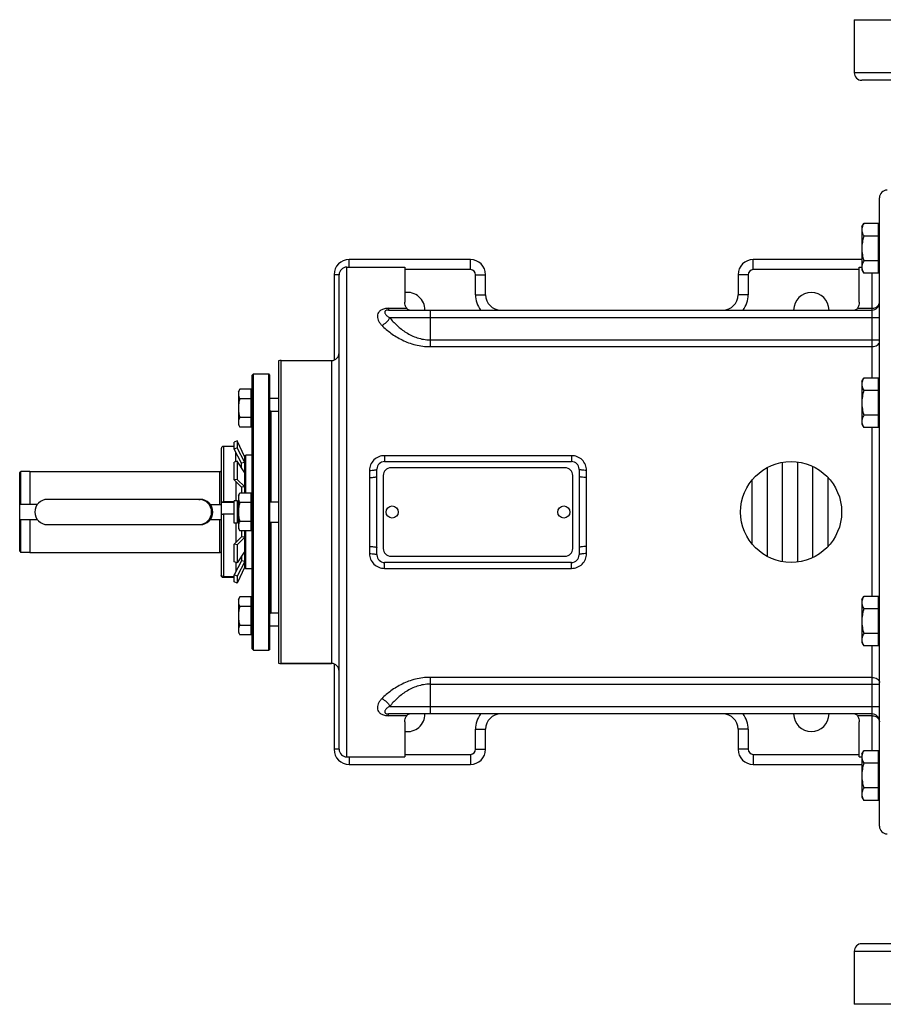
# Model space of a CAD drawing. Units: millimetres. Extents: x -627 to 1850, y -498 to 892.
# Drawn here: x -104 to 238, y -498 to -108 of the extents above; entities that cross this region are included whole.
import ezdxf

# ---------------------------------------------------------------- set-up
doc = ezdxf.new("R2010")
doc.units = ezdxf.units.MM
doc.header["$LTSCALE"] = 19.36
doc.layers.get('0').update_dxf_attribs({"linetype": 'CONTINUOUS'})
doc.layers.add('3_ALL_AXES', color=7, linetype='CONTINUOUS')
doc.layers.add('5_SUPERFICI', color=7, linetype='CONTINUOUS')

msp = doc.modelspace()

# ---------------------------------------------------------------- linework, layer by layer
at = {"color": 7, "linetype": 'CONTINUOUS'}
for p, q in [((226.73, -107.65), (424.73, -107.65)), ((422.68, -131.65), (229.73, -131.65)), ((236.73, -427.15), (236.73, -178.15)), ((229.73, -189.75), (230.49, -188.43)), ((229.73, -189.75), (229.73, -206.75)), ((236.33, -188.43), (230.49, -188.43)), ((236.33, -208.06), (236.33, -188.43)), ((236.33, -190.15), (236.73, -190.15)), ((236.33, -193.34), (230.49, -193.34)), ((74.73, -202.65), (26.73, -202.65)), ((229.73, -202.65), (186.73, -202.65)), ((48.73, -205.65), (48.73, -219.53)), ((228.73, -219.53), (228.73, -205.65)), ((236.33, -203.16), (230.49, -203.16)), ((236.33, -206.35), (236.73, -206.35)), ((20.73, -208.65), (20.73, -242.47)), ((22.73, -396.65), (22.73, -208.65)), ((80.73, -216.65), (80.73, -208.65)), ((180.73, -208.65), (180.73, -216.65)), ((229.73, -206.75), (230.49, -208.06)), ((236.33, -208.06), (230.49, -208.06)), ((42.32, -222.65), (233.73, -222.65)), ((-1.27, -242.82), (-1.27, -362.48)), ((-11.67, -248.4), (-11.17, -247.9)), ((-11.67, -356.9), (-11.67, -248.4)), ((-11.17, -357.4), (-11.17, -247.9)), ((-11.17, -247.9), (-5.17, -247.9)), ((-5.17, -357.4), (-5.17, -247.9)), ((-4.67, -248.4), (-5.17, -247.9)), ((-4.67, -356.9), (-4.67, -248.4)), ((229.73, -250.9), (230.49, -249.59)), ((236.33, -249.59), (230.49, -249.59)), ((236.33, -269.22), (236.33, -249.59)), ((229.73, -250.9), (229.73, -267.9)), ((236.33, -251.3), (236.73, -251.3)), ((-17.17, -255.01), (-16.59, -254)), ((-17.17, -255.01), (-17.17, -268.01)), ((-12.07, -254), (-16.59, -254)), ((-12.07, -269.02), (-12.07, -254)), ((-12.07, -255.41), (-11.67, -255.41)), ((236.33, -254.5), (230.49, -254.5)), ((-12.07, -257.76), (-16.59, -257.76)), ((-4.67, -257.51), (-1.27, -257.51)), ((-4.27, -262.75), (-1.27, -262.75)), ((236.33, -264.31), (230.49, -264.31)), ((-17.17, -268.01), (-16.59, -269.02)), ((-12.07, -265.26), (-16.59, -265.26)), ((-12.07, -269.02), (-16.59, -269.02)), ((-12.07, -267.61), (-11.67, -267.61)), ((229.73, -267.9), (230.49, -269.22)), ((236.33, -267.5), (236.73, -267.5)), ((236.33, -269.22), (230.49, -269.22)), ((-18.83, -276.66), (-23.1, -276.66)), ((-17.7, -274.5), (-18.83, -275.02)), ((-18.83, -277.72), (-18.83, -275.02)), ((-17.7, -274.5), (-17.7, -277.25)), ((-14.67, -280.92), (-17.7, -274.5)), ((-23.92, -277.48), (-23.92, -327.82)), ((-17.7, -277.25), (-18.83, -277.72)), ((-15.92, -283.29), (-18.83, -277.72)), ((-18.23, -282.67), (-18.23, -278.88)), ((-14.67, -283.04), (-17.7, -277.25)), ((-14.78, -280.67), (-14.67, -280.65)), ((-14.67, -280.65), (-14.17, -280.15)), ((-14.67, -295.14), (-14.67, -280.65)), ((-14.17, -295.14), (-14.17, -280.15)), ((-17.7, -282.49), (-18.83, -282.87)), ((-18.83, -289.95), (-18.83, -282.87)), ((-17.7, -282.49), (-17.7, -289.71)), ((-14.67, -287.09), (-17.7, -282.49)), ((-14.67, -283.04), (-15.92, -283.29)), ((-15.92, -285.19), (-15.92, -283.29)), ((40.73, -282.65), (114.73, -282.65)), ((198.23, -282.97), (198.23, -322.32)), ((204.23, -282.82), (204.23, -322.48)), ((210.23, -284.55), (210.23, -320.74)), ((-103.77, -287.15), (-103.28, -286.66)), ((-103.77, -299.65), (-103.77, -287.15)), ((-103.28, -299.65), (-103.28, -286.66)), ((-99.77, -286.66), (-103.28, -286.66)), ((-99.77, -286.65), (-99.77, -299.65)), ((-99.77, -286.65), (-24.57, -286.65)), ((37.73, -288.54), (37.73, -285.65)), ((117.73, -285.65), (117.73, -288.54)), ((192.23, -285.06), (192.23, -320.23)), ((-17.7, -289.71), (-18.83, -289.95)), ((-15.92, -292.78), (-18.83, -289.95)), ((-18.23, -290.54), (-18.23, -298.23)), ((-14.67, -292.66), (-17.7, -289.71)), ((186.23, -290.02), (186.23, -315.27)), ((216.23, -288.88), (216.23, -316.41)), ((-17.17, -296.15), (-16.59, -295.14)), ((-17.17, -296.15), (-17.17, -309.15)), ((-12.07, -295.14), (-16.59, -295.14)), ((-14.67, -292.66), (-15.92, -292.78)), ((-15.92, -292.78), (-15.92, -295.14)), ((-12.07, -310.15), (-12.07, -295.14)), ((-96.77, -299.65), (-103.77, -299.65)), ((-32.77, -297.65), (-92.77, -297.65)), ((-28.27, -299.65), (-23.92, -299.65)), ((-23.92, -298.69), (-18.83, -298.69)), ((-18.83, -298.58), (-23.1, -298.58)), ((-17.7, -298.19), (-18.83, -298.27)), ((-18.83, -307.02), (-18.83, -298.27)), ((-17.7, -298.19), (-17.7, -307.11)), ((-17.17, -298.37), (-17.7, -298.19)), ((-12.07, -298.89), (-16.59, -298.89)), ((-12.07, -296.55), (-11.67, -296.55)), ((-4.67, -298.65), (-1.27, -298.65)), ((-18.83, -303.57), (-23.1, -303.57)), ((-103.77, -318.15), (-103.77, -305.65)), ((-103.77, -305.65), (-96.77, -305.65)), ((-103.28, -318.64), (-103.28, -305.65)), ((-99.77, -305.65), (-99.77, -318.65)), ((-92.77, -307.65), (-32.77, -307.65)), ((-28.27, -305.65), (-23.92, -305.65)), ((-17.7, -307.11), (-18.83, -307.02)), ((-18.23, -307.07), (-18.23, -314.76)), ((-17.17, -306.93), (-17.7, -307.11)), ((-12.07, -306.4), (-16.59, -306.4)), ((-4.67, -306.65), (-1.27, -306.65)), ((-17.17, -309.15), (-16.59, -310.15)), ((-12.07, -310.15), (-16.59, -310.15)), ((-15.92, -310.15), (-15.92, -312.51)), ((-14.67, -324.65), (-14.67, -310.15)), ((-14.17, -325.15), (-14.17, -310.15)), ((-12.07, -308.75), (-11.67, -308.75)), ((-15.92, -312.51), (-18.83, -315.35)), ((-18.83, -322.43), (-18.83, -315.35)), ((-17.7, -315.59), (-18.83, -315.35)), ((-14.67, -312.63), (-17.7, -315.59)), ((-17.7, -315.59), (-17.7, -322.8)), ((-14.67, -312.63), (-15.92, -312.51)), ((-103.77, -318.15), (-103.28, -318.64)), ((-99.77, -318.64), (-103.28, -318.64)), ((-99.77, -318.65), (-24.57, -318.65)), ((-14.67, -318.2), (-17.7, -322.8)), ((37.73, -319.65), (37.73, -316.75)), ((117.73, -316.75), (117.73, -319.65)), ((-15.92, -322), (-18.83, -327.57)), ((-17.7, -322.8), (-18.83, -322.43)), ((-18.23, -322.63), (-18.23, -326.41)), ((-14.67, -322.25), (-17.7, -328.04)), ((-15.92, -320.1), (-15.92, -322)), ((-14.67, -322.25), (-15.92, -322)), ((114.73, -322.65), (40.73, -322.65)), ((-18.83, -330.27), (-18.83, -327.57)), ((-17.7, -328.04), (-18.83, -327.57)), ((-14.67, -324.38), (-17.7, -330.8)), ((-14.78, -324.62), (-14.67, -324.65)), ((-14.67, -324.65), (-14.17, -325.15)), ((-18.83, -328.33), (-23.1, -328.33)), ((-18.83, -328.63), (-23.1, -328.63)), ((-17.7, -330.8), (-18.83, -330.27)), ((-17.7, -328.04), (-17.7, -330.8)), ((-17.17, -337.28), (-16.59, -336.28)), ((-17.17, -337.28), (-17.17, -350.28)), ((-12.07, -336.28), (-16.59, -336.28)), ((-12.07, -351.29), (-12.07, -336.28)), ((-12.07, -337.68), (-11.67, -337.68)), ((229.73, -337.39), (230.49, -336.07)), ((229.73, -337.39), (229.73, -354.39)), ((236.33, -336.07), (230.49, -336.07)), ((236.33, -355.7), (236.33, -336.07)), ((236.33, -337.79), (236.73, -337.79)), ((-12.07, -340.03), (-16.59, -340.03)), ((-4.27, -342.55), (-1.27, -342.55)), ((236.33, -340.98), (230.49, -340.98)), ((-17.17, -350.28), (-16.59, -351.29)), ((-12.07, -347.54), (-16.59, -347.54)), ((-12.07, -349.88), (-11.67, -349.88)), ((-4.67, -347.78), (-1.27, -347.78)), ((236.33, -350.8), (230.49, -350.8)), ((-12.07, -351.29), (-16.59, -351.29)), ((229.73, -354.39), (230.49, -355.7)), ((236.33, -353.99), (236.73, -353.99)), ((-11.67, -356.9), (-11.17, -357.4)), ((-11.17, -357.4), (-5.17, -357.4)), ((-4.67, -356.9), (-5.17, -357.4)), ((236.33, -355.7), (230.49, -355.7)), ((19.73, -362.65), (-0.27, -362.65)), ((20.73, -362.82), (20.73, -396.65)), ((233.73, -382.65), (42.32, -382.65)), ((48.73, -385.77), (48.73, -399.65)), ((228.73, -399.65), (228.73, -385.77)), ((80.73, -396.65), (80.73, -388.65)), ((180.73, -388.65), (180.73, -396.65)), ((229.73, -398.55), (230.49, -397.23)), ((236.33, -397.23), (230.49, -397.23)), ((236.33, -416.86), (236.33, -397.23)), ((229.73, -398.55), (229.73, -415.55)), ((236.33, -398.95), (236.73, -398.95)), ((26.73, -402.65), (74.73, -402.65)), ((186.73, -402.65), (229.73, -402.65)), ((236.33, -402.14), (230.49, -402.14)), ((236.33, -411.95), (230.49, -411.95)), ((229.73, -415.55), (230.49, -416.86)), ((236.33, -416.86), (230.49, -416.86)), ((236.33, -415.15), (236.73, -415.15)), ((422.68, -473.65), (229.73, -473.65)), ((424.73, -497.65), (226.73, -497.65))]:
    msp.add_line(p, q, dxfattribs=at)
at = {"color": 9, "linetype": 'CONTINUOUS'}
for p, q in [((424.73, -128.65), (226.73, -128.65)), ((26.73, -205.65), (26.73, -202.65)), ((74.73, -206.65), (74.73, -202.65)), ((186.73, -206.65), (186.73, -202.65)), ((25.73, -399.65), (25.73, -205.65)), ((74.73, -206.65), (48.73, -206.65)), ((228.73, -206.65), (186.73, -206.65)), ((22.73, -208.65), (20.73, -208.65)), ((76.73, -216.65), (76.73, -208.65)), ((76.73, -208.65), (80.73, -208.65)), ((184.73, -208.65), (180.73, -208.65)), ((184.73, -208.65), (184.73, -216.65)), ((233.73, -208.06), (233.73, -249.59)), ((76.73, -216.65), (80.73, -216.65)), ((184.73, -216.65), (180.73, -216.65)), ((42.32, -221.97), (42.32, -222.65)), ((42.32, -221.97), (49.51, -221.97)), ((227.96, -221.97), (233.73, -221.97)), ((42.76, -225.65), (236.73, -225.65)), ((58.73, -222.65), (58.73, -237.15)), ((58.73, -234.45), (236.73, -234.45)), ((58.73, -237.15), (233.73, -237.15)), ((-0.27, -362.65), (-0.27, -242.65)), ((19.73, -242.65), (19.73, -362.65)), ((-4.27, -262.75), (-4.27, -298.65)), ((233.73, -269.22), (233.73, -336.07)), ((-23.1, -276.66), (-23.1, -298.58)), ((40.73, -280.34), (40.73, -282.65)), ((114.73, -280.34), (40.73, -280.34)), ((114.73, -280.34), (114.73, -282.65)), ((-24.57, -299.65), (-24.57, -286.65)), ((34.73, -286.16), (34.73, -288.96)), ((120.73, -288.96), (120.73, -286.16)), ((-23.1, -303.57), (-23.1, -328.33)), ((-24.57, -318.65), (-24.57, -305.65)), ((-4.27, -306.65), (-4.27, -342.55)), ((34.73, -316.33), (34.73, -319.14)), ((120.73, -319.14), (120.73, -316.33)), ((40.73, -324.96), (40.73, -322.65)), ((114.73, -324.96), (114.73, -322.65)), ((40.73, -324.96), (114.73, -324.96)), ((233.73, -355.7), (233.73, -397.23)), ((58.73, -368.14), (58.73, -382.65)), ((233.73, -368.14), (58.73, -368.14)), ((58.73, -370.84), (236.73, -370.84)), ((42.76, -379.65), (236.73, -379.65)), ((42.32, -383.32), (42.32, -382.65)), ((49.51, -383.32), (42.32, -383.32)), ((233.73, -383.32), (227.96, -383.32)), ((76.73, -396.65), (76.73, -388.65)), ((76.73, -388.65), (80.73, -388.65)), ((184.73, -388.65), (180.73, -388.65)), ((184.73, -388.65), (184.73, -396.65)), ((22.73, -396.65), (20.73, -396.65)), ((76.73, -396.65), (80.73, -396.65)), ((184.73, -396.65), (180.73, -396.65)), ((26.73, -399.65), (26.73, -402.65)), ((48.73, -398.65), (74.73, -398.65)), ((74.73, -398.65), (74.73, -402.65)), ((186.73, -398.65), (228.73, -398.65)), ((186.73, -398.65), (186.73, -402.65)), ((226.73, -476.65), (424.73, -476.65))]:
    msp.add_line(p, q, dxfattribs=at)
at = {"color": 3, "linetype": 'CONTINUOUS'}
for p, q in [((40.23, -288.15), (40.23, -317.15)), ((112.23, -285.15), (43.23, -285.15)), ((115.23, -317.15), (115.23, -288.15)), ((43.23, -320.15), (112.23, -320.15))]:
    msp.add_line(p, q, dxfattribs=at)
at = {"color": 7, "linetype": 'CONTINUOUS'}
msp.add_circle((201.73, -302.65), 20, dxfattribs=at)
for centre, radius, start, end in [((229.73, -128.65), 3, 180, 270), ((239.73, -178.15), 3, 90, 180), ((26.73, -208.65), 6, 90, 180), ((74.73, -208.65), 6, 0, 90), ((186.73, -208.65), 6, 90, 180), ((25.73, -208.65), 3, 90, 180), ((86.73, -216.65), 6, 180, 270), ((174.73, -216.65), 6, 270, 360), ((233.73, -219.65), 3, 270, 360), ((19.73, -239.65), 3, 270, 360), ((-0.27, -245.65), 3, 90, 109.4712), ((-4.27, -262.35), 0.4, 180, 270), ((40.73, -285.65), 3, 90, 180), ((114.73, -285.65), 3, 0, 90), ((-24.57, -285.85), 0.8, 270, 324.3458), ((-92.77, -302.65), 5, 90, 270), ((-32.77, -302.65), 5, 270, 90), ((-24.57, -319.45), 0.8, 35.6542, 90), ((40.73, -319.65), 3, 180, 270), ((114.73, -319.65), 3, 270, 360), ((-4.27, -342.95), 0.4, 90, 180), ((-0.27, -359.65), 3, 250.5288, 270), ((19.73, -365.65), 3, 0, 90), ((86.73, -388.65), 6, 90, 180), ((174.73, -388.65), 6, 0, 90), ((233.73, -385.65), 3, 0, 90), ((26.73, -396.65), 6, 180, 270), ((25.73, -396.65), 3, 180, 270), ((74.73, -396.65), 6, 270, 360), ((186.73, -396.65), 6, 180, 270), ((239.73, -427.15), 3, 180, 270), ((229.73, -476.65), 3, 90, 180)]:
    msp.add_arc(centre, radius, start, end, dxfattribs=at)
at = {"color": 9, "linetype": 'CONTINUOUS'}
for centre, radius, start, end in [((74.73, -208.65), 2, 0, 90), ((186.73, -208.65), 2, 90, 180), ((86.73, -216.65), 10, 180, 216.913), ((174.73, -216.65), 10, 323.087, 360), ((86.73, -388.65), 10, 143.087, 180), ((174.73, -388.65), 10, 0, 36.913), ((74.73, -396.65), 2, 270, 360), ((186.73, -396.65), 2, 180, 270)]:
    msp.add_arc(centre, radius, start, end, dxfattribs=at)
at = {"color": 3, "linetype": 'CONTINUOUS'}
for centre, start, end in [((43.23, -288.15), 90, 180), ((112.23, -288.15), 0, 90), ((43.23, -317.15), 180, 270), ((112.23, -317.15), 270, 360)]:
    msp.add_arc(centre, 3, start, end, dxfattribs=at)
at = {"color": 7, "linetype": 'CONTINUOUS'}
for points, knots in [([(230.49, -188.43), (230.38, -188.63), (230.17, -189.02), (229.97, -189.54), (229.85, -189.95), (229.78, -190.26), (229.74, -190.57), (229.73, -190.78), (229.73, -190.89)], [0, 0, 0, 0, 0.26155, 0.514311, 0.637719, 0.759483, 0.880056, 1, 1, 1, 1]), ([(229.73, -190.89), (229.73, -190.99), (229.74, -191.2), (229.78, -191.51), (229.85, -191.82), (229.97, -192.24), (230.17, -192.75), (230.38, -193.14), (230.49, -193.34)], [0, 0, 0, 0, 0.119944, 0.240516, 0.36228, 0.485687, 0.738449, 1, 1, 1, 1]), ([(230.49, -193.34), (230.38, -193.74), (230.17, -194.54), (229.92, -195.77), (229.77, -197), (229.73, -197.83), (229.73, -198.25)], [0, 0, 0, 0, 0.250017, 0.500021, 0.750014, 1, 1, 1, 1]), ([(229.73, -198.25), (229.73, -198.66), (229.77, -199.49), (229.92, -200.73), (230.17, -201.95), (230.38, -202.76), (230.49, -203.16)], [0, 0, 0, 0, 0.249984, 0.499977, 0.749982, 1, 1, 1, 1]), ([(230.49, -203.16), (230.38, -203.35), (230.17, -203.75), (229.97, -204.26), (229.85, -204.68), (229.78, -204.99), (229.74, -205.3), (229.73, -205.51), (229.73, -205.61)], [0, 0, 0, 0, 0.26155, 0.514311, 0.637719, 0.759483, 0.880056, 1, 1, 1, 1]), ([(229.73, -205.61), (229.73, -205.71), (229.74, -205.92), (229.78, -206.23), (229.85, -206.54), (229.97, -206.96), (230.17, -207.47), (230.38, -207.87), (230.49, -208.06)], [0, 0, 0, 0, 0.119944, 0.240516, 0.36228, 0.485687, 0.738449, 1, 1, 1, 1]), ([(49.51, -221.97), (49.27, -221.59), (48.88, -220.8), (48.73, -219.94), (48.73, -219.53)], [0, 0, 0, 0, 0.523998, 1, 1, 1, 1]), ([(49.51, -221.97), (49.58, -222.08), (49.74, -222.29), (50.16, -222.58), (50.54, -222.65), (50.79, -222.65)], [0, 0, 0, 0, 0.259732, 0.501566, 1, 1, 1, 1]), ([(226.67, -222.65), (226.92, -222.65), (227.31, -222.58), (227.73, -222.29), (227.89, -222.08), (227.96, -221.97)], [0, 0, 0, 0, 0.498434, 0.740268, 1, 1, 1, 1]), ([(228.73, -219.53), (228.73, -219.94), (228.58, -220.8), (228.2, -221.59), (227.96, -221.97)], [0, 0, 0, 0, 0.476002, 1, 1, 1, 1]), ([(230.49, -249.59), (230.38, -249.78), (230.17, -250.18), (229.97, -250.69), (229.85, -251.11), (229.78, -251.42), (229.74, -251.73), (229.73, -251.94), (229.73, -252.04)], [0, 0, 0, 0, 0.26155, 0.514311, 0.637719, 0.759483, 0.880056, 1, 1, 1, 1]), ([(229.73, -252.04), (229.73, -252.15), (229.74, -252.35), (229.78, -252.67), (229.85, -252.98), (229.97, -253.39), (230.17, -253.91), (230.38, -254.3), (230.49, -254.5)], [0, 0, 0, 0, 0.119944, 0.240516, 0.36228, 0.485687, 0.738449, 1, 1, 1, 1]), ([(-16.59, -254), (-16.67, -254.15), (-16.83, -254.46), (-17.02, -254.92), (-17.12, -255.32), (-17.16, -255.64), (-17.17, -255.8), (-17.17, -255.88)], [0, 0, 0, 0, 0.261592, 0.514394, 0.759441, 0.880036, 1, 1, 1, 1]), ([(-17.17, -255.88), (-17.17, -255.96), (-17.16, -256.12), (-17.12, -256.44), (-17.02, -256.84), (-16.83, -257.31), (-16.67, -257.61), (-16.59, -257.76)], [0, 0, 0, 0, 0.119964, 0.240557, 0.485603, 0.738406, 1, 1, 1, 1]), ([(230.49, -254.5), (230.38, -254.89), (230.17, -255.7), (229.92, -256.92), (229.77, -258.16), (229.73, -258.99), (229.73, -259.4)], [0, 0, 0, 0, 0.250017, 0.500021, 0.750014, 1, 1, 1, 1]), ([(-16.59, -257.76), (-16.67, -258.06), (-16.84, -258.68), (-17.02, -259.61), (-17.14, -260.56), (-17.17, -261.19), (-17.17, -261.51)], [0, 0, 0, 0, 0.250015, 0.500019, 0.750012, 1, 1, 1, 1]), ([(229.73, -259.4), (229.73, -259.82), (229.77, -260.65), (229.92, -261.89), (230.17, -263.11), (230.38, -263.91), (230.49, -264.31)], [0, 0, 0, 0, 0.249984, 0.499977, 0.749982, 1, 1, 1, 1]), ([(-17.17, -261.51), (-17.17, -261.83), (-17.14, -262.46), (-17.02, -263.41), (-16.84, -264.34), (-16.67, -264.96), (-16.59, -265.26)], [0, 0, 0, 0, 0.249986, 0.499979, 0.749983, 1, 1, 1, 1]), ([(230.49, -264.31), (230.38, -264.51), (230.17, -264.9), (229.97, -265.42), (229.85, -265.83), (229.78, -266.14), (229.74, -266.45), (229.73, -266.66), (229.73, -266.76)], [0, 0, 0, 0, 0.26155, 0.514311, 0.637719, 0.759483, 0.880056, 1, 1, 1, 1]), ([(-16.59, -265.26), (-16.67, -265.41), (-16.83, -265.72), (-17.02, -266.18), (-17.12, -266.58), (-17.16, -266.9), (-17.17, -267.06), (-17.17, -267.14)], [0, 0, 0, 0, 0.261592, 0.514394, 0.759441, 0.880036, 1, 1, 1, 1]), ([(-17.17, -267.14), (-17.17, -267.22), (-17.16, -267.38), (-17.12, -267.7), (-17.02, -268.1), (-16.83, -268.56), (-16.67, -268.87), (-16.59, -269.02)], [0, 0, 0, 0, 0.119964, 0.240557, 0.485603, 0.738406, 1, 1, 1, 1]), ([(229.73, -266.76), (229.73, -266.87), (229.74, -267.08), (229.78, -267.39), (229.85, -267.7), (229.97, -268.11), (230.17, -268.63), (230.38, -269.02), (230.49, -269.22)], [0, 0, 0, 0, 0.119944, 0.240516, 0.36228, 0.485687, 0.738449, 1, 1, 1, 1]), ([(-23.1, -276.66), (-23.16, -276.66), (-23.26, -276.67), (-23.42, -276.72), (-23.56, -276.8), (-23.68, -276.9), (-23.78, -277.02), (-23.86, -277.16), (-23.91, -277.32), (-23.92, -277.42), (-23.92, -277.48)], [0, 0, 0, 0, 0.125113, 0.250205, 0.375268, 0.500289, 0.625267, 0.750204, 0.875109, 1, 1, 1, 1]), ([(37.73, -316.75), (37.73, -314.4), (37.68, -309.7), (37.63, -302.65), (37.68, -295.59), (37.73, -290.89), (37.73, -288.54)], [0, 0, 0, 0, 0.249999, 0.5, 0.750001, 1, 1, 1, 1]), ([(117.73, -288.54), (117.73, -290.89), (117.79, -295.59), (117.84, -302.65), (117.79, -309.7), (117.73, -314.4), (117.73, -316.75)], [0, 0, 0, 0, 0.249999, 0.5, 0.750001, 1, 1, 1, 1]), ([(-16.59, -295.14), (-16.67, -295.29), (-16.83, -295.59), (-17.02, -296.06), (-17.12, -296.46), (-17.16, -296.78), (-17.17, -296.94), (-17.17, -297.02)], [0, 0, 0, 0, 0.261592, 0.514394, 0.759441, 0.880036, 1, 1, 1, 1]), ([(-23.92, -298.63), (-23.92, -298.63), (-23.91, -298.62), (-23.91, -298.62), (-23.9, -298.62), (-23.89, -298.62), (-23.88, -298.61), (-23.85, -298.61), (-23.82, -298.61), (-23.76, -298.6), (-23.67, -298.59), (-23.55, -298.59), (-23.41, -298.58), (-23.26, -298.58), (-23.16, -298.58), (-23.1, -298.58)], [0, 0, 0, 0, 0.007604, 0.014235, 0.023033, 0.034055, 0.047317, 0.080505, 0.12239, 0.172628, 0.296297, 0.446972, 0.618972, 0.805716, 1, 1, 1, 1]), ([(-17.17, -297.02), (-17.17, -297.1), (-17.16, -297.26), (-17.12, -297.58), (-17.02, -297.97), (-16.83, -298.44), (-16.67, -298.74), (-16.59, -298.89)], [0, 0, 0, 0, 0.119964, 0.240557, 0.485603, 0.738406, 1, 1, 1, 1]), ([(-16.59, -298.89), (-16.67, -299.2), (-16.84, -299.81), (-17.02, -300.75), (-17.14, -301.69), (-17.17, -302.33), (-17.17, -302.65)], [0, 0, 0, 0, 0.250015, 0.500019, 0.750012, 1, 1, 1, 1]), ([(-23.1, -303.57), (-23.16, -303.57), (-23.26, -303.57), (-23.41, -303.57), (-23.55, -303.58), (-23.67, -303.58), (-23.76, -303.59), (-23.82, -303.6), (-23.85, -303.6), (-23.88, -303.6), (-23.89, -303.61), (-23.9, -303.61), (-23.91, -303.61), (-23.91, -303.61), (-23.92, -303.62), (-23.92, -303.62)], [0, 0, 0, 0, 0.194284, 0.381028, 0.553028, 0.703703, 0.827372, 0.87761, 0.919495, 0.952683, 0.965945, 0.976967, 0.985765, 0.992396, 1, 1, 1, 1]), ([(-17.17, -302.65), (-17.17, -302.96), (-17.14, -303.6), (-17.02, -304.55), (-16.84, -305.48), (-16.67, -306.09), (-16.59, -306.4)], [0, 0, 0, 0, 0.249986, 0.499979, 0.749983, 1, 1, 1, 1]), ([(-16.59, -306.4), (-16.67, -306.55), (-16.83, -306.85), (-17.02, -307.32), (-17.12, -307.72), (-17.16, -308.04), (-17.17, -308.2), (-17.17, -308.28)], [0, 0, 0, 0, 0.261592, 0.514394, 0.759441, 0.880036, 1, 1, 1, 1]), ([(-17.17, -308.28), (-17.17, -308.36), (-17.16, -308.51), (-17.12, -308.83), (-17.02, -309.23), (-16.83, -309.7), (-16.67, -310), (-16.59, -310.15)], [0, 0, 0, 0, 0.119964, 0.240557, 0.485603, 0.738406, 1, 1, 1, 1]), ([(-23.92, -327.51), (-23.92, -327.57), (-23.91, -327.67), (-23.86, -327.83), (-23.78, -327.97), (-23.68, -328.09), (-23.56, -328.19), (-23.42, -328.27), (-23.26, -328.32), (-23.16, -328.33), (-23.1, -328.33)], [0, 0, 0, 0, 0.124891, 0.249796, 0.374733, 0.499711, 0.624732, 0.749795, 0.874887, 1, 1, 1, 1]), ([(-23.1, -328.63), (-23.16, -328.63), (-23.26, -328.62), (-23.42, -328.57), (-23.56, -328.5), (-23.68, -328.39), (-23.78, -328.27), (-23.86, -328.13), (-23.91, -327.98), (-23.92, -327.87), (-23.92, -327.82)], [0, 0, 0, 0, 0.125113, 0.250205, 0.375268, 0.500289, 0.625267, 0.750204, 0.875109, 1, 1, 1, 1]), ([(-16.59, -336.28), (-16.67, -336.43), (-16.83, -336.73), (-17.02, -337.2), (-17.12, -337.6), (-17.16, -337.91), (-17.17, -338.07), (-17.17, -338.15)], [0, 0, 0, 0, 0.261592, 0.514394, 0.759441, 0.880036, 1, 1, 1, 1]), ([(-17.17, -338.15), (-17.17, -338.23), (-17.16, -338.39), (-17.12, -338.71), (-17.02, -339.11), (-16.83, -339.58), (-16.67, -339.88), (-16.59, -340.03)], [0, 0, 0, 0, 0.119964, 0.240557, 0.485603, 0.738406, 1, 1, 1, 1]), ([(230.49, -336.07), (230.38, -336.27), (230.17, -336.67), (229.97, -337.18), (229.85, -337.59), (229.78, -337.9), (229.74, -338.22), (229.73, -338.42), (229.73, -338.53)], [0, 0, 0, 0, 0.26155, 0.514311, 0.637719, 0.759483, 0.880056, 1, 1, 1, 1]), ([(229.73, -338.53), (229.73, -338.63), (229.74, -338.84), (229.78, -339.15), (229.85, -339.46), (229.97, -339.88), (230.17, -340.39), (230.38, -340.79), (230.49, -340.98)], [0, 0, 0, 0, 0.119944, 0.240516, 0.36228, 0.485687, 0.738449, 1, 1, 1, 1]), ([(-16.59, -340.03), (-16.67, -340.34), (-16.84, -340.95), (-17.02, -341.88), (-17.14, -342.83), (-17.17, -343.47), (-17.17, -343.78)], [0, 0, 0, 0, 0.250015, 0.500019, 0.750012, 1, 1, 1, 1]), ([(230.49, -340.98), (230.38, -341.38), (230.17, -342.18), (229.92, -343.41), (229.77, -344.64), (229.73, -345.47), (229.73, -345.89)], [0, 0, 0, 0, 0.250017, 0.500021, 0.750014, 1, 1, 1, 1]), ([(-17.17, -343.78), (-17.17, -344.1), (-17.14, -344.74), (-17.02, -345.68), (-16.84, -346.62), (-16.67, -347.23), (-16.59, -347.54)], [0, 0, 0, 0, 0.249986, 0.499979, 0.749983, 1, 1, 1, 1]), ([(229.73, -345.89), (229.73, -346.31), (229.77, -347.14), (229.92, -348.37), (230.17, -349.59), (230.38, -350.4), (230.49, -350.8)], [0, 0, 0, 0, 0.249984, 0.499977, 0.749982, 1, 1, 1, 1]), ([(-16.59, -347.54), (-16.67, -347.69), (-16.83, -347.99), (-17.02, -348.46), (-17.12, -348.85), (-17.16, -349.17), (-17.17, -349.33), (-17.17, -349.41)], [0, 0, 0, 0, 0.261592, 0.514394, 0.759441, 0.880036, 1, 1, 1, 1]), ([(-17.17, -349.41), (-17.17, -349.49), (-17.16, -349.65), (-17.12, -349.97), (-17.02, -350.37), (-16.83, -350.84), (-16.67, -351.14), (-16.59, -351.29)], [0, 0, 0, 0, 0.119964, 0.240557, 0.485603, 0.738406, 1, 1, 1, 1]), ([(230.49, -350.8), (230.38, -350.99), (230.17, -351.39), (229.97, -351.9), (229.85, -352.32), (229.78, -352.63), (229.74, -352.94), (229.73, -353.15), (229.73, -353.25)], [0, 0, 0, 0, 0.26155, 0.514311, 0.637719, 0.759483, 0.880056, 1, 1, 1, 1]), ([(229.73, -353.25), (229.73, -353.36), (229.74, -353.56), (229.78, -353.87), (229.85, -354.19), (229.97, -354.6), (230.17, -355.11), (230.38, -355.51), (230.49, -355.7)], [0, 0, 0, 0, 0.119944, 0.240516, 0.36228, 0.485687, 0.738449, 1, 1, 1, 1]), ([(48.73, -385.77), (48.73, -385.36), (48.88, -384.49), (49.27, -383.7), (49.51, -383.32)], [0, 0, 0, 0, 0.476002, 1, 1, 1, 1]), ([(50.79, -382.65), (50.54, -382.65), (50.16, -382.71), (49.74, -383.01), (49.58, -383.21), (49.51, -383.32)], [0, 0, 0, 0, 0.498434, 0.740268, 1, 1, 1, 1]), ([(227.96, -383.32), (227.89, -383.21), (227.73, -383.01), (227.31, -382.71), (226.92, -382.65), (226.67, -382.65)], [0, 0, 0, 0, 0.259732, 0.501566, 1, 1, 1, 1]), ([(227.96, -383.32), (228.2, -383.7), (228.58, -384.49), (228.73, -385.36), (228.73, -385.77)], [0, 0, 0, 0, 0.523998, 1, 1, 1, 1]), ([(230.49, -397.23), (230.38, -397.43), (230.17, -397.82), (229.97, -398.33), (229.85, -398.75), (229.78, -399.06), (229.74, -399.37), (229.73, -399.58), (229.73, -399.68)], [0, 0, 0, 0, 0.26155, 0.514311, 0.637719, 0.759483, 0.880056, 1, 1, 1, 1]), ([(229.73, -399.68), (229.73, -399.79), (229.74, -400), (229.78, -400.31), (229.85, -400.62), (229.97, -401.03), (230.17, -401.55), (230.38, -401.94), (230.49, -402.14)], [0, 0, 0, 0, 0.119944, 0.240516, 0.36228, 0.485687, 0.738449, 1, 1, 1, 1]), ([(230.49, -402.14), (230.38, -402.54), (230.17, -403.34), (229.92, -404.56), (229.77, -405.8), (229.73, -406.63), (229.73, -407.05)], [0, 0, 0, 0, 0.250017, 0.500021, 0.750014, 1, 1, 1, 1]), ([(229.73, -407.05), (229.73, -407.46), (229.77, -408.29), (229.92, -409.53), (230.17, -410.75), (230.38, -411.55), (230.49, -411.95)], [0, 0, 0, 0, 0.249984, 0.499977, 0.749982, 1, 1, 1, 1]), ([(230.49, -411.95), (230.38, -412.15), (230.17, -412.54), (229.97, -413.06), (229.85, -413.47), (229.78, -413.78), (229.74, -414.09), (229.73, -414.3), (229.73, -414.41)], [0, 0, 0, 0, 0.26155, 0.514311, 0.637719, 0.759483, 0.880056, 1, 1, 1, 1]), ([(229.73, -414.41), (229.73, -414.51), (229.74, -414.72), (229.78, -415.03), (229.85, -415.34), (229.97, -415.76), (230.17, -416.27), (230.38, -416.66), (230.49, -416.86)], [0, 0, 0, 0, 0.119944, 0.240516, 0.36228, 0.485687, 0.738449, 1, 1, 1, 1])]:
    msp.add_open_spline(points, degree=3, knots=knots, dxfattribs=at)
at = {"color": 9, "linetype": 'CONTINUOUS'}
for points, knots in [([(42.32, -221.97), (41.76, -221.97), (40.69, -222.08), (39.3, -222.64), (38.34, -223.52), (37.89, -224.58), (37.87, -225.67), (38.2, -226.74), (38.81, -227.77), (39.35, -228.39), (39.65, -228.7)], [0, 0, 0, 0, 0.168292, 0.316172, 0.43802, 0.544324, 0.64757, 0.755904, 0.873084, 1, 1, 1, 1]), ([(233.73, -221.97), (234.25, -221.97), (235.25, -221.76), (236.06, -221.12), (236.33, -220.73)], [0, 0, 0, 0, 0.518358, 1, 1, 1, 1]), ([(236.33, -220.73), (236.46, -220.54), (236.66, -220.14), (236.73, -219.7), (236.73, -219.48)], [0, 0, 0, 0, 0.507106, 1, 1, 1, 1]), ([(39.65, -228.7), (40.34, -228.42), (41.59, -227.56), (42.48, -226.33), (42.76, -225.65)], [0, 0, 0, 0, 0.502011, 1, 1, 1, 1]), ([(42.32, -222.65), (41.8, -222.65), (40.99, -222.77), (40.77, -223.42), (40.77, -223.72), (40.9, -224.1), (41.21, -224.51), (41.63, -224.92), (42.16, -225.3), (42.55, -225.53), (42.76, -225.65)], [0, 0, 0, 0, 0.321004, 0.365993, 0.409106, 0.499755, 0.603392, 0.721702, 0.85429, 1, 1, 1, 1]), ([(42.76, -225.65), (43.64, -226.76), (45.65, -228.93), (49.27, -231.74), (52.91, -233.51), (56.16, -234.31), (57.87, -234.45), (58.73, -234.45)], [0, 0, 0, 0, 0.225948, 0.468735, 0.727788, 0.862914, 1, 1, 1, 1]), ([(39.65, -228.7), (40.76, -229.82), (43.29, -232), (47.73, -234.71), (52.96, -236.66), (56.79, -237.15), (58.73, -237.15)], [0, 0, 0, 0, 0.222389, 0.465506, 0.726758, 1, 1, 1, 1]), ([(233.73, -237.15), (234.12, -237.15), (234.87, -237.05), (235.84, -236.64), (236.45, -236.07), (236.69, -235.53), (236.73, -235.26), (236.73, -235.13)], [0, 0, 0, 0, 0.292068, 0.561208, 0.794279, 0.899397, 1, 1, 1, 1]), ([(40.73, -280.34), (39.96, -280.34), (38.4, -280.63), (36.4, -281.91), (35.05, -283.85), (34.73, -285.39), (34.73, -286.16)], [0, 0, 0, 0, 0.252243, 0.502832, 0.751622, 1, 1, 1, 1]), ([(120.73, -286.16), (120.73, -285.39), (120.41, -283.84), (119.06, -281.91), (117.07, -280.63), (115.51, -280.34), (114.73, -280.34)], [0, 0, 0, 0, 0.24863, 0.497454, 0.747884, 1, 1, 1, 1]), ([(34.73, -286.16), (35.12, -286.16), (35.67, -286.14), (36.38, -286.08), (36.83, -286.02), (37.2, -285.94), (37.45, -285.87), (37.6, -285.8), (37.69, -285.75), (37.73, -285.68), (37.73, -285.65)], [0, 0, 0, 0, 0.369176, 0.536619, 0.68407, 0.806441, 0.900014, 0.935293, 0.963074, 1, 1, 1, 1]), ([(34.73, -288.96), (35.12, -288.96), (35.83, -288.94), (36.66, -288.87), (37.2, -288.79), (37.45, -288.73), (37.6, -288.67), (37.68, -288.62), (37.73, -288.57), (37.73, -288.54)], [0, 0, 0, 0, 0.372814, 0.690148, 0.812953, 0.906104, 0.940694, 0.967333, 1, 1, 1, 1]), ([(120.73, -286.16), (120.35, -286.16), (119.79, -286.14), (119.09, -286.08), (118.64, -286.02), (118.27, -285.94), (118.02, -285.87), (117.87, -285.8), (117.78, -285.75), (117.73, -285.68), (117.73, -285.65)], [0, 0, 0, 0, 0.369175, 0.536618, 0.68407, 0.806441, 0.900014, 0.935293, 0.963074, 1, 1, 1, 1]), ([(120.73, -288.96), (120.35, -288.96), (119.64, -288.94), (118.81, -288.87), (118.27, -288.79), (118.02, -288.73), (117.87, -288.67), (117.79, -288.62), (117.73, -288.57), (117.73, -288.54)], [0, 0, 0, 0, 0.372845, 0.690093, 0.813001, 0.906062, 0.940679, 0.96732, 1, 1, 1, 1]), ([(34.73, -288.96), (34.73, -291.24), (34.79, -295.8), (34.83, -302.65), (34.79, -309.49), (34.73, -314.06), (34.73, -316.33)], [0, 0, 0, 0, 0.249372, 0.499992, 0.75062, 1, 1, 1, 1]), ([(120.73, -316.33), (120.73, -314.06), (120.68, -309.49), (120.63, -302.65), (120.68, -295.8), (120.73, -291.24), (120.73, -288.96)], [0, 0, 0, 0, 0.249372, 0.499992, 0.75062, 1, 1, 1, 1]), ([(34.73, -316.33), (35.12, -316.33), (35.83, -316.35), (36.66, -316.42), (37.2, -316.51), (37.45, -316.57), (37.6, -316.63), (37.68, -316.67), (37.73, -316.72), (37.73, -316.75)], [0, 0, 0, 0, 0.372845, 0.690093, 0.813001, 0.906062, 0.940679, 0.96732, 1, 1, 1, 1]), ([(34.73, -319.14), (34.73, -319.9), (35.05, -321.45), (36.41, -323.38), (38.4, -324.66), (39.96, -324.96), (40.73, -324.96)], [0, 0, 0, 0, 0.24863, 0.497454, 0.747884, 1, 1, 1, 1]), ([(34.73, -319.14), (35.12, -319.14), (35.67, -319.15), (36.38, -319.22), (36.83, -319.28), (37.2, -319.35), (37.45, -319.42), (37.6, -319.49), (37.69, -319.55), (37.73, -319.61), (37.73, -319.65)], [0, 0, 0, 0, 0.369175, 0.536618, 0.68407, 0.806441, 0.900014, 0.935293, 0.963074, 1, 1, 1, 1]), ([(114.73, -324.96), (115.51, -324.96), (117.07, -324.66), (119.06, -323.38), (120.41, -321.45), (120.73, -319.9), (120.73, -319.14)], [0, 0, 0, 0, 0.252243, 0.502832, 0.751622, 1, 1, 1, 1]), ([(120.73, -316.33), (120.35, -316.33), (119.64, -316.35), (118.81, -316.42), (118.27, -316.51), (118.02, -316.57), (117.87, -316.63), (117.79, -316.67), (117.73, -316.72), (117.73, -316.75)], [0, 0, 0, 0, 0.372814, 0.690148, 0.812953, 0.906104, 0.940694, 0.967333, 1, 1, 1, 1]), ([(120.73, -319.14), (120.35, -319.14), (119.79, -319.15), (119.09, -319.22), (118.64, -319.28), (118.27, -319.35), (118.02, -319.42), (117.87, -319.49), (117.78, -319.55), (117.73, -319.61), (117.73, -319.65)], [0, 0, 0, 0, 0.369176, 0.536619, 0.68407, 0.806441, 0.900014, 0.935293, 0.963074, 1, 1, 1, 1]), ([(58.73, -368.14), (56.79, -368.14), (52.96, -368.63), (47.74, -370.59), (43.29, -373.3), (40.76, -375.47), (39.65, -376.6)], [0, 0, 0, 0, 0.273114, 0.534342, 0.777542, 1, 1, 1, 1]), ([(233.73, -368.14), (234.12, -368.14), (234.87, -368.24), (235.84, -368.66), (236.45, -369.23), (236.69, -369.76), (236.73, -370.03), (236.73, -370.17)], [0, 0, 0, 0, 0.292068, 0.561208, 0.794279, 0.899397, 1, 1, 1, 1]), ([(58.73, -370.84), (57.87, -370.84), (56.16, -370.98), (52.92, -371.78), (49.28, -373.55), (45.65, -376.37), (43.64, -378.54), (42.76, -379.65)], [0, 0, 0, 0, 0.136992, 0.272014, 0.531044, 0.773945, 1, 1, 1, 1]), ([(39.65, -376.6), (39.35, -376.9), (38.81, -377.53), (38.2, -378.55), (37.87, -379.62), (37.89, -380.72), (38.34, -381.77), (39.3, -382.65), (40.69, -383.21), (41.76, -383.32), (42.32, -383.32)], [0, 0, 0, 0, 0.126918, 0.244072, 0.352404, 0.455644, 0.56194, 0.683766, 0.831635, 1, 1, 1, 1]), ([(39.65, -376.6), (40.34, -376.87), (41.59, -377.73), (42.48, -378.97), (42.76, -379.65)], [0, 0, 0, 0, 0.502011, 1, 1, 1, 1]), ([(42.76, -379.65), (42.55, -379.76), (42.16, -379.99), (41.63, -380.38), (41.21, -380.78), (40.9, -381.2), (40.77, -381.57), (40.77, -381.87), (40.99, -382.52), (41.8, -382.65), (42.32, -382.65)], [0, 0, 0, 0, 0.14572, 0.278293, 0.396608, 0.500247, 0.590891, 0.634005, 0.678992, 1, 1, 1, 1]), ([(233.73, -383.32), (234.25, -383.32), (235.25, -383.53), (236.06, -384.18), (236.33, -384.57)], [0, 0, 0, 0, 0.518358, 1, 1, 1, 1]), ([(236.33, -384.57), (236.46, -384.75), (236.66, -385.15), (236.73, -385.6), (236.73, -385.82)], [0, 0, 0, 0, 0.507106, 1, 1, 1, 1])]:
    msp.add_open_spline(points, degree=3, knots=knots, dxfattribs=at)
at = {"layer": '3_ALL_AXES', "color": 7, "linetype": 'CONTINUOUS'}
for p, q in [((25.73, -205.65), (48.73, -205.65)), ((228.73, -205.65), (229.73, -205.65)), ((-0.27, -242.65), (19.73, -242.65)), ((-11.67, -280.15), (-14.17, -280.15)), ((-103.77, -305.65), (-103.77, -299.65)), ((-32.77, -297.65), (-32.27, -297.65)), ((-32.77, -307.65), (-32.27, -307.65)), ((-11.67, -325.15), (-14.17, -325.15)), ((-0.27, -362.65), (19.73, -362.65)), ((25.73, -399.65), (48.73, -399.65)), ((228.73, -399.65), (229.73, -399.65)), ((226.73, -476.65), (226.73, -497.65))]:
    msp.add_line(p, q, dxfattribs=at)
for centre in [(43.73, -302.65), (111.73, -302.65)]:
    msp.add_circle(centre, 2.38, dxfattribs=at)
for centre, radius, start, end in [((49.73, -222.65), 7, 0, 98.2132), ((209.73, -222.65), 7, 0, 180), ((-32.27, -302.65), 5, 270, 90), ((49.73, -382.65), 7, 261.7868, 360), ((209.73, -382.65), 7, 180, 360)]:
    msp.add_arc(centre, radius, start, end, dxfattribs=at)
at = {"layer": '5_SUPERFICI', "color": 7, "linetype": 'CONTINUOUS'}
msp.add_line((226.73, -107.65), (226.73, -128.65), dxfattribs=at)

doc.saveas('drawing.dxf')
